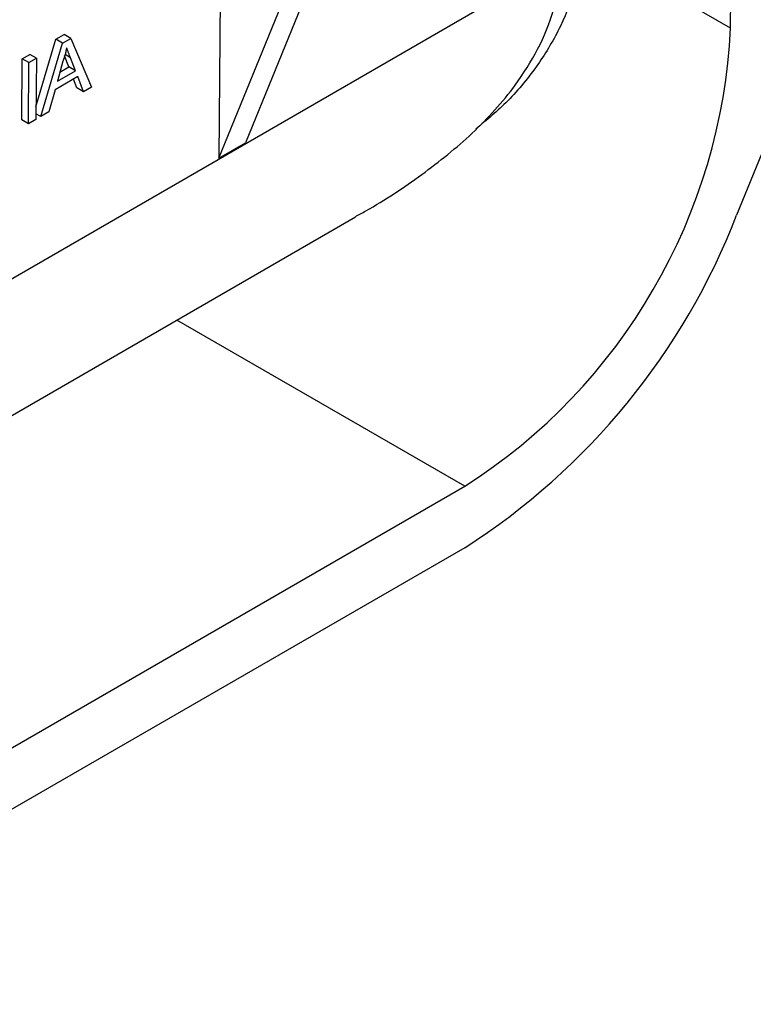
# Model space of a CAD drawing. Units: millimetres. Extents: x 8 to 418, y -29 to 291.
# Drawn here: x 291 to 299, y 84 to 94 of the extents above; entities that cross this region are included whole.
import ezdxf

# ---------------------------------------------------------------- set-up
doc = ezdxf.new("R2010")
doc.units = ezdxf.units.MM

msp = doc.modelspace()

# ---------------------------------------------------------------- linework, layer by layer
at = {"color": 7, "linetype": 'Continuous', "lineweight": 25}
for p, q in [((298.932886, 94.334675), (298.967658, 98.955879)), ((293.488197, 92.951789), (295.010329, 96.671361)), ((293.509855, 95.805156), (293.488197, 92.951789)), ((294.724383, 95.444719), (293.771039, 93.11507)), ((298.932886, 94.334675), (297.340022, 95.254216)), ((291.754365, 94.217126), (291.84434, 94.269067)), ((291.915048, 94.227536), (291.84434, 94.269067)), ((299.781404, 94.274588), (298.995405, 92.345525)), ((291.543421, 93.500282), (291.754365, 94.217126)), ((291.595539, 93.395579), (291.825073, 94.175595)), ((291.825073, 94.175595), (291.754365, 94.217126)), ((291.825073, 94.175595), (291.915048, 94.227536)), ((291.915048, 94.227536), (292.134708, 93.706835)), ((291.396845, 94.010734), (291.476621, 94.056788)), ((291.547329, 94.015257), (291.476621, 94.056788)), ((291.893052, 93.923626), (291.848242, 94.039862)), ((291.391909, 93.360376), (291.396845, 94.010734)), ((291.467553, 93.969203), (291.396845, 94.010734)), ((291.462617, 93.318845), (291.467553, 93.969203)), ((291.467553, 93.969203), (291.547329, 94.015257)), ((291.547329, 94.015257), (291.542393, 93.364899)), ((291.829937, 93.984098), (291.770665, 93.770623)), ((291.797894, 93.868693), (291.893052, 93.923626)), ((291.96376, 93.882094), (291.893052, 93.923626)), ((291.96376, 93.882094), (291.910098, 94.021294)), ((291.987213, 93.820921), (291.746072, 93.681713)), ((291.770665, 93.770623), (291.96376, 93.882094)), ((292.050059, 93.657968), (291.987213, 93.820921)), ((291.979351, 93.6995), (291.942482, 93.795098)), ((291.746072, 93.681713), (291.680188, 93.444446)), ((292.050059, 93.657968), (291.979351, 93.6995)), ((292.134708, 93.706835), (292.050059, 93.657968)), ((291.595539, 93.395579), (291.542861, 93.426521)), ((291.680188, 93.444446), (291.595539, 93.395579)), ((291.462617, 93.318845), (291.391909, 93.360376)), ((291.542393, 93.364899), (291.462617, 93.318845)), ((293.488197, 92.951789), (293.771039, 93.11507)), ((284.862983, 86.509775), (294.942407, 92.328503)), ((287.693551, 84.608683), (296.104567, 89.46426)), ((296.104567, 88.811027), (287.693551, 83.955451))]:
    msp.add_line(p, q, dxfattribs=at)
at = {"color": 8, "linetype": 'Continuous', "lineweight": 25}
for p, q in [((284.851971, 87.960551), (297.127831, 95.047254)), ((291.910098, 94.021294), (291.852533, 94.055106)), ((296.104567, 89.46426), (293.042711, 91.231831))]:
    msp.add_line(p, q, dxfattribs=at)
at = {"color": 7, "linetype": 'Continuous', "lineweight": 25}
for centre, radius, start, end in [((292.807976, 94.635067), 6.132272, 302.5190934, 357.1922144), ((292.15612, 94.989877), 7.332695, 302.5796428, 338.8614228)]:
    msp.add_arc(centre, radius, start, end, dxfattribs=at)
for points, knots in [([(297.339978, 95.251365), (297.327733, 95.101992), (297.302822, 94.798097), (297.138547, 94.357663), (296.890088, 93.941637), (296.590015, 93.569418), (296.338647, 93.35962), (296.221334, 93.261707)], [0, 0, 0, 0, 0.201919623, 0.41079889, 0.612520056, 0.819164102, 1, 1, 1, 1]), ([(294.941, 92.331042), (294.977918, 92.351279), (295.225337, 92.4869), (295.655714, 92.773069), (296.2027, 93.21233), (296.614307, 93.666015), (296.893499, 94.111913), (297.080292, 94.555295), (297.110999, 94.873072), (297.127831, 95.047254)], [0, 0, 0, 0, 0.031702499, 0.212462667, 0.393560632, 0.580559791, 0.708742479, 0.840354076, 1, 1, 1, 1]), ([(291.869491, 94.126524), (291.867249, 94.11498), (291.862756, 94.091844), (291.853447, 94.056373), (291.842834, 94.020424), (291.834253, 93.996253), (291.829937, 93.984098)], [0, 0, 0, 0, 0.24729405, 0.4956077709, 0.7463591728, 1, 1, 1, 1]), ([(291.910098, 94.021294), (291.908041, 94.026682), (291.904019, 94.037217), (291.898018, 94.052432), (291.892541, 94.067008), (291.887164, 94.080447), (291.882314, 94.093237), (291.877846, 94.105186), (291.873419, 94.115998), (291.870767, 94.123104), (291.869491, 94.126524)], [0, 0, 0, 0, 0.153148109, 0.299433469, 0.436426351, 0.565670573, 0.68650831, 0.799268516, 0.903394741, 1, 1, 1, 1])]:
    msp.add_open_spline(points, degree=3, knots=knots, dxfattribs=at)

doc.saveas('drawing.dxf')
